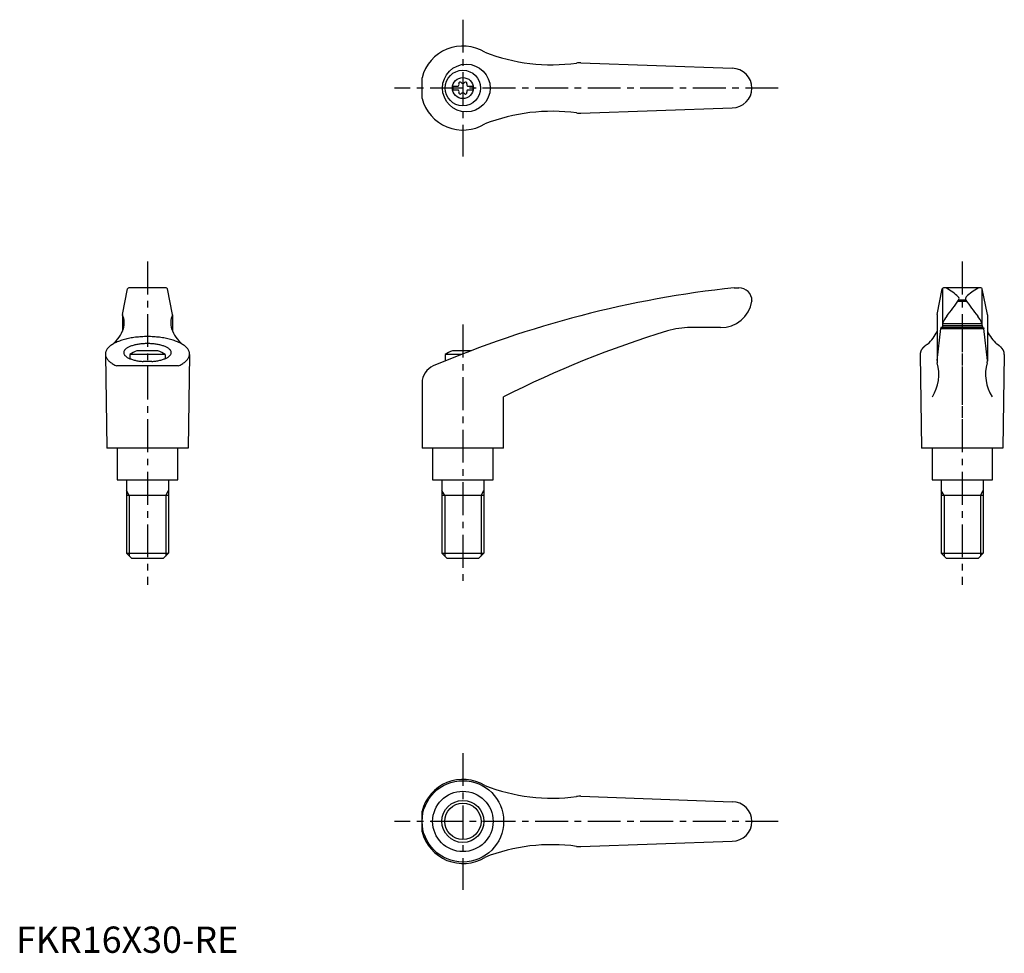
# Model space of a CAD drawing. Extents: x 1 to 376, y 0 to 355.
import ezdxf

# ---------------------------------------------------------------- set-up
doc = ezdxf.new("R2010")
doc.units = 0
doc.header["$LTSCALE"] = 10
doc.linetypes.add('CENTER', pattern=[2, 1.25, -0.25, 0.25, -0.25])
doc.layers.get('0').update_dxf_attribs({"linetype": 'CONTINUOUS'})
doc.layers.add('1', color=1, linetype='CENTER')
doc.layers.add('3', color=3, linetype='CONTINUOUS')
doc.styles.add('STANDARD1', font='txt')

msp = doc.modelspace()

# ---------------------------------------------------------------- linework, layer by layer
for p, q in [((214.94, 338.57), (272.5, 336.5)), ((154.49, 325.07), (154.49, 332.93)), ((166.2, 329.68), (166.2, 328.33)), ((166.2, 329.68), (168.2, 329.68)), ((171.8, 329.68), (173.8, 329.68)), ((173.8, 329.68), (173.8, 328.33)), ((166.2, 328.33), (168.2, 328.33)), ((171.8, 328.33), (173.8, 328.33)), ((214.94, 319.43), (272.5, 321.5)), ((40.45, 242.85), (42.42, 252.6)), ((57.09, 253), (42.91, 253)), ((59.55, 242.85), (57.58, 252.6)), ((273.28, 253), (275, 253)), ((350.45, 242.85), (352.42, 252.6)), ((352.5, 252.73), (352.5, 239.3)), ((367.09, 253), (352.91, 253)), ((367.5, 252.73), (367.5, 239.22)), ((369.55, 242.85), (367.58, 252.6)), ((280, 248), (280, 247.88)), ((358.31, 247.87), (361.67, 247.87)), ((358.6, 248.37), (361.34, 248.37)), ((40.44, 242.75), (40.44, 236.46)), ((59.56, 242.75), (59.56, 236.46)), ((350.44, 242.75), (350.44, 225.06)), ((369.56, 242.75), (369.56, 225.06)), ((268.01, 237.88), (256.56, 237.88)), ((350.44, 225.31), (351.81, 237.54)), ((351.91, 237.88), (351.81, 237.54)), ((351.81, 237.54), (368.19, 237.54)), ((368.09, 237.88), (351.91, 237.88)), ((352.51, 239.44), (352.44, 237.97)), ((352.47, 238.68), (367.53, 238.68)), ((352.51, 239.44), (367.49, 239.44)), ((367.49, 239.44), (367.56, 237.97)), ((368.09, 237.88), (368.19, 237.54)), ((369.56, 225.31), (368.19, 237.54)), ((54, 229), (46, 229)), ((172.99, 229), (165.99, 229)), ((34, 227.66), (34.5, 192)), ((56.75, 227.61), (43.25, 227.61)), ((43.25, 227.61), (43.25, 226.07)), ((51.63, 224.98), (48.37, 224.98)), ((56.75, 227.61), (56.75, 226.07)), ((66, 227.66), (65.5, 192)), ((163.24, 227.61), (163.24, 225.14)), ((169.39, 227.61), (163.24, 227.61)), ((344, 227.66), (344.5, 192)), ((376, 227.66), (375.5, 192)), ((61.64, 223.26), (38.36, 223.26)), ((154.49, 216.82), (154.49, 192)), ((185.49, 192), (185.49, 211.5)), ((65.5, 192), (34.5, 192)), ((38.5, 192), (38.5, 180)), ((61.5, 180), (61.5, 192)), ((185.49, 192), (154.49, 192)), ((158.5, 192), (158.5, 180)), ((181.5, 180), (181.5, 192)), ((375.5, 192), (344.5, 192)), ((348.5, 192), (348.5, 180)), ((371.5, 180), (371.5, 192)), ((38.5, 180), (61.5, 180)), ((42, 180), (42, 152)), ((58, 180), (58, 152)), ((158.5, 180), (181.5, 180)), ((162, 180), (162, 152)), ((178, 180), (178, 152)), ((348.5, 180), (371.5, 180)), ((352, 180), (352, 152)), ((368, 180), (368, 152)), ((58, 174), (42, 174)), ((178, 174), (162, 174)), ((368, 174), (352, 174)), ((42, 152), (58, 152)), ((44, 150), (42, 152)), ((56, 150), (44, 150)), ((58, 152), (56, 150)), ((162, 152), (178, 152)), ((164, 150), (162, 152)), ((176, 150), (164, 150)), ((178, 152), (176, 150)), ((352, 152), (368, 152)), ((354, 150), (352, 152)), ((366, 150), (354, 150)), ((368, 152), (366, 150)), ((214.94, 59.57), (272.5, 57.5)), ((154.49, 46.07), (154.49, 53.93)), ((214.94, 40.43), (272.5, 42.5))]:
    msp.add_line(p, q)
for points in [[(61.64, 223.26, 0), (62.03, 223.44, 0), (62.41, 223.62, 0), (62.77, 223.81, 0), (63.11, 224, 0), (63.43, 224.2, 0), (63.74, 224.41, 0), (64.03, 224.62, 0), (64.3, 224.83, 0), (64.55, 225.05, 0), (64.78, 225.27, 0), (65, 225.49, 0), (65.19, 225.72, 0), (65.36, 225.95, 0), (65.51, 226.18, 0), (65.65, 226.42, 0), (65.76, 226.66, 0), (65.85, 226.89, 0), (65.92, 227.13, 0), (65.97, 227.37, 0), (65.99, 227.61, 0), (66, 227.85, 0), (65.98, 228.09, 0), (65.95, 228.34, 0), (65.89, 228.58, 0), (65.81, 228.81, 0), (65.71, 229.05, 0), (65.59, 229.29, 0), (65.45, 229.52, 0), (65.29, 229.75, 0), (65.11, 229.98, 0), (64.91, 230.21, 0), (64.69, 230.43, 0), (64.45, 230.65, 0), (64.19, 230.87, 0), (63.91, 231.08, 0), (63.62, 231.29, 0), (63.3, 231.49, 0), (62.97, 231.69, 0), (62.62, 231.88, 0), (62.26, 232.07, 0), (61.87, 232.25, 0), (61.48, 232.42, 0), (61.06, 232.59, 0), (60.64, 232.76, 0), (60.19, 232.91, 0), (59.74, 233.06, 0), (59.27, 233.21, 0), (58.79, 233.34, 0), (58.3, 233.47, 0), (57.8, 233.59, 0), (57.28, 233.71, 0), (56.76, 233.81, 0), (56.23, 233.91, 0), (55.69, 234, 0), (55.14, 234.08, 0), (54.59, 234.16, 0), (54.03, 234.22, 0), (53.46, 234.28, 0), (52.89, 234.32, 0), (52.32, 234.36, 0), (51.74, 234.39, 0), (51.16, 234.42, 0), (50.58, 234.43, 0), (50, 234.43, 0), (49.42, 234.43, 0), (48.84, 234.42, 0), (48.26, 234.39, 0), (47.68, 234.36, 0), (47.11, 234.32, 0), (46.54, 234.28, 0), (45.97, 234.22, 0), (45.41, 234.16, 0), (44.86, 234.08, 0), (44.31, 234, 0), (43.77, 233.91, 0), (43.24, 233.81, 0), (42.72, 233.71, 0), (42.2, 233.59, 0), (41.7, 233.47, 0), (41.21, 233.34, 0), (40.73, 233.21, 0), (40.26, 233.06, 0), (39.81, 232.91, 0), (39.36, 232.76, 0), (38.94, 232.59, 0), (38.52, 232.42, 0), (38.13, 232.25, 0), (37.74, 232.07, 0), (37.38, 231.88, 0), (37.03, 231.69, 0), (36.7, 231.49, 0), (36.38, 231.29, 0), (36.09, 231.08, 0), (35.81, 230.87, 0), (35.55, 230.65, 0), (35.31, 230.43, 0), (35.09, 230.21, 0), (34.89, 229.98, 0), (34.71, 229.75, 0), (34.55, 229.52, 0), (34.41, 229.29, 0), (34.29, 229.05, 0), (34.19, 228.81, 0), (34.11, 228.58, 0), (34.05, 228.34, 0), (34.02, 228.09, 0), (34, 227.85, 0), (34.01, 227.61, 0), (34.03, 227.37, 0), (34.08, 227.13, 0), (34.15, 226.89, 0), (34.24, 226.66, 0), (34.35, 226.42, 0), (34.49, 226.18, 0), (34.64, 225.95, 0), (34.81, 225.72, 0), (35, 225.49, 0), (35.22, 225.27, 0), (35.45, 225.05, 0), (35.7, 224.83, 0), (35.97, 224.62, 0), (36.26, 224.41, 0), (36.57, 224.2, 0), (36.89, 224, 0), (37.23, 223.81, 0), (37.59, 223.62, 0), (37.97, 223.44, 0), (38.36, 223.26, 0)], [(51.63, 224.98, 0), (52.04, 225.01, 0), (52.44, 225.05, 0), (52.84, 225.09, 0), (53.23, 225.15, 0), (53.62, 225.21, 0), (54, 225.28, 0), (54.37, 225.35, 0), (54.73, 225.43, 0), (55.08, 225.51, 0), (55.42, 225.61, 0), (55.75, 225.7, 0), (56.07, 225.81, 0), (56.37, 225.92, 0), (56.66, 226.03, 0), (56.94, 226.15, 0), (57.2, 226.27, 0), (57.44, 226.4, 0), (57.67, 226.53, 0), (57.88, 226.67, 0), (58.08, 226.81, 0), (58.26, 226.96, 0), (58.42, 227.1, 0), (58.56, 227.25, 0), (58.69, 227.4, 0), (58.79, 227.56, 0), (58.88, 227.71, 0), (58.95, 227.87, 0), (59, 228.02, 0), (59.03, 228.18, 0), (59.04, 228.34, 0), (59.03, 228.5, 0), (59, 228.66, 0), (58.96, 228.81, 0), (58.89, 228.97, 0), (58.8, 229.13, 0), (58.7, 229.28, 0), (58.58, 229.43, 0), (58.43, 229.58, 0), (58.27, 229.73, 0), (58.1, 229.87, 0), (57.9, 230.01, 0), (57.69, 230.15, 0), (57.46, 230.28, 0), (57.22, 230.41, 0), (56.96, 230.53, 0), (56.69, 230.65, 0), (56.4, 230.77, 0), (56.1, 230.88, 0), (55.78, 230.98, 0), (55.45, 231.08, 0), (55.11, 231.17, 0), (54.76, 231.26, 0), (54.4, 231.34, 0), (54.03, 231.41, 0), (53.66, 231.48, 0), (53.27, 231.54, 0), (52.88, 231.59, 0), (52.48, 231.64, 0), (52.07, 231.68, 0), (51.66, 231.72, 0), (51.25, 231.74, 0), (50.84, 231.76, 0), (50.42, 231.77, 0), (50, 231.77, 0), (49.58, 231.77, 0), (49.16, 231.76, 0), (48.75, 231.74, 0), (48.34, 231.72, 0), (47.93, 231.68, 0), (47.52, 231.64, 0), (47.12, 231.59, 0), (46.73, 231.54, 0), (46.34, 231.48, 0), (45.97, 231.41, 0), (45.6, 231.34, 0), (45.24, 231.26, 0), (44.89, 231.17, 0), (44.55, 231.08, 0), (44.22, 230.98, 0), (43.9, 230.88, 0), (43.6, 230.77, 0), (43.31, 230.65, 0), (43.04, 230.53, 0), (42.78, 230.41, 0), (42.54, 230.28, 0), (42.31, 230.15, 0), (42.1, 230.01, 0), (41.9, 229.87, 0), (41.73, 229.73, 0), (41.57, 229.58, 0), (41.42, 229.43, 0), (41.3, 229.28, 0), (41.2, 229.13, 0), (41.11, 228.97, 0), (41.04, 228.81, 0), (41, 228.66, 0), (40.97, 228.5, 0), (40.96, 228.34, 0), (40.97, 228.18, 0), (41, 228.02, 0), (41.05, 227.87, 0), (41.12, 227.71, 0), (41.21, 227.56, 0), (41.31, 227.4, 0), (41.44, 227.25, 0), (41.58, 227.1, 0), (41.74, 226.96, 0), (41.92, 226.81, 0), (42.12, 226.67, 0), (42.33, 226.53, 0), (42.56, 226.4, 0), (42.8, 226.27, 0), (43.06, 226.15, 0), (43.34, 226.03, 0), (43.63, 225.92, 0), (43.93, 225.81, 0), (44.25, 225.7, 0), (44.58, 225.61, 0), (44.92, 225.51, 0), (45.27, 225.43, 0), (45.63, 225.35, 0), (46, 225.28, 0), (46.38, 225.21, 0), (46.77, 225.15, 0), (47.16, 225.09, 0), (47.56, 225.05, 0), (47.96, 225.01, 0), (48.37, 224.98, 0)], [(346.81, 231.56, 0), (346.76, 231.53, 0), (346.72, 231.5, 0), (346.68, 231.47, 0), (346.63, 231.45, 0), (346.59, 231.42, 0), (346.55, 231.39, 0), (346.51, 231.37, 0), (346.46, 231.34, 0), (346.42, 231.31, 0), (346.38, 231.28, 0), (346.34, 231.26, 0), (346.3, 231.23, 0), (346.26, 231.2, 0), (346.22, 231.17, 0), (346.18, 231.15, 0), (346.14, 231.12, 0), (346.1, 231.09, 0), (346.06, 231.06, 0), (346.03, 231.03, 0), (345.99, 231, 0), (345.95, 230.98, 0), (345.91, 230.95, 0), (345.88, 230.92, 0), (345.84, 230.89, 0), (345.8, 230.86, 0), (345.77, 230.83, 0), (345.73, 230.81, 0), (345.7, 230.78, 0), (345.66, 230.75, 0), (345.63, 230.72, 0), (345.59, 230.69, 0), (345.56, 230.66, 0), (345.53, 230.63, 0), (345.49, 230.6, 0), (345.46, 230.57, 0), (345.43, 230.54, 0), (345.4, 230.51, 0), (345.37, 230.48, 0), (345.33, 230.46, 0), (345.3, 230.43, 0), (345.27, 230.4, 0), (345.24, 230.37, 0), (345.21, 230.34, 0), (345.18, 230.31, 0), (345.15, 230.28, 0), (345.12, 230.25, 0), (345.1, 230.22, 0), (345.07, 230.19, 0), (345.04, 230.16, 0), (345.01, 230.12, 0), (344.99, 230.09, 0), (344.96, 230.06, 0), (344.93, 230.03, 0), (344.91, 230, 0), (344.88, 229.97, 0), (344.86, 229.94, 0), (344.83, 229.91, 0), (344.81, 229.88, 0), (344.78, 229.85, 0), (344.76, 229.82, 0), (344.73, 229.79, 0), (344.71, 229.76, 0), (344.69, 229.73, 0), (344.67, 229.7, 0), (344.64, 229.66, 0), (344.62, 229.63, 0), (344.6, 229.6, 0), (344.58, 229.57, 0), (344.56, 229.54, 0), (344.54, 229.51, 0), (344.52, 229.48, 0), (344.5, 229.45, 0), (344.48, 229.42, 0), (344.46, 229.38, 0), (344.44, 229.35, 0), (344.42, 229.32, 0), (344.41, 229.29, 0), (344.39, 229.26, 0), (344.37, 229.23, 0), (344.36, 229.2, 0), (344.34, 229.16, 0), (344.32, 229.13, 0), (344.31, 229.1, 0), (344.29, 229.07, 0), (344.28, 229.04, 0), (344.26, 229.01, 0), (344.25, 228.97, 0), (344.24, 228.94, 0), (344.22, 228.91, 0), (344.21, 228.88, 0), (344.2, 228.85, 0), (344.19, 228.81, 0), (344.18, 228.78, 0), (344.16, 228.75, 0), (344.15, 228.72, 0), (344.14, 228.69, 0), (344.13, 228.65, 0), (344.12, 228.62, 0), (344.11, 228.59, 0), (344.1, 228.56, 0), (344.1, 228.53, 0), (344.09, 228.49, 0), (344.08, 228.46, 0), (344.07, 228.43, 0), (344.06, 228.4, 0), (344.06, 228.37, 0), (344.05, 228.33, 0), (344.05, 228.3, 0), (344.04, 228.27, 0), (344.03, 228.24, 0), (344.03, 228.2, 0), (344.02, 228.17, 0), (344.02, 228.14, 0), (344.02, 228.11, 0), (344.01, 228.07, 0), (344.01, 228.04, 0), (344.01, 228.01, 0), (344, 227.98, 0), (344, 227.95, 0), (344, 227.91, 0), (344, 227.88, 0), (344, 227.85, 0), (344, 227.82, 0), (344, 227.78, 0), (344, 227.75, 0), (344, 227.72, 0), (344, 227.69, 0), (344, 227.66, 0)], [(376, 227.66, 0), (376, 227.69, 0), (376, 227.72, 0), (376, 227.75, 0), (376, 227.78, 0), (376, 227.82, 0), (376, 227.85, 0), (376, 227.88, 0), (376, 227.91, 0), (376, 227.95, 0), (376, 227.98, 0), (375.99, 228.01, 0), (375.99, 228.04, 0), (375.99, 228.07, 0), (375.98, 228.11, 0), (375.98, 228.14, 0), (375.98, 228.17, 0), (375.97, 228.2, 0), (375.97, 228.24, 0), (375.96, 228.27, 0), (375.95, 228.3, 0), (375.95, 228.33, 0), (375.94, 228.37, 0), (375.94, 228.4, 0), (375.93, 228.43, 0), (375.92, 228.46, 0), (375.91, 228.49, 0), (375.9, 228.53, 0), (375.9, 228.56, 0), (375.89, 228.59, 0), (375.88, 228.62, 0), (375.87, 228.65, 0), (375.86, 228.69, 0), (375.85, 228.72, 0), (375.84, 228.75, 0), (375.82, 228.78, 0), (375.81, 228.81, 0), (375.8, 228.85, 0), (375.79, 228.88, 0), (375.78, 228.91, 0), (375.76, 228.94, 0), (375.75, 228.97, 0), (375.74, 229.01, 0), (375.72, 229.04, 0), (375.71, 229.07, 0), (375.69, 229.1, 0), (375.68, 229.13, 0), (375.66, 229.16, 0), (375.64, 229.2, 0), (375.63, 229.23, 0), (375.61, 229.26, 0), (375.59, 229.29, 0), (375.58, 229.32, 0), (375.56, 229.35, 0), (375.54, 229.38, 0), (375.52, 229.42, 0), (375.5, 229.45, 0), (375.48, 229.48, 0), (375.46, 229.51, 0), (375.44, 229.54, 0), (375.42, 229.57, 0), (375.4, 229.6, 0), (375.38, 229.63, 0), (375.36, 229.66, 0), (375.33, 229.7, 0), (375.31, 229.73, 0), (375.29, 229.76, 0), (375.27, 229.79, 0), (375.24, 229.82, 0), (375.22, 229.85, 0), (375.19, 229.88, 0), (375.17, 229.91, 0), (375.14, 229.94, 0), (375.12, 229.97, 0), (375.09, 230, 0), (375.07, 230.03, 0), (375.04, 230.06, 0), (375.01, 230.09, 0), (374.99, 230.12, 0), (374.96, 230.16, 0), (374.93, 230.19, 0), (374.9, 230.22, 0), (374.88, 230.25, 0), (374.85, 230.28, 0), (374.82, 230.31, 0), (374.79, 230.34, 0), (374.76, 230.37, 0), (374.73, 230.4, 0), (374.7, 230.43, 0), (374.67, 230.46, 0), (374.63, 230.48, 0), (374.6, 230.51, 0), (374.57, 230.54, 0), (374.54, 230.57, 0), (374.51, 230.6, 0), (374.47, 230.63, 0), (374.44, 230.66, 0), (374.41, 230.69, 0), (374.37, 230.72, 0), (374.34, 230.75, 0), (374.3, 230.78, 0), (374.27, 230.81, 0), (374.23, 230.83, 0), (374.2, 230.86, 0), (374.16, 230.89, 0), (374.12, 230.92, 0), (374.09, 230.95, 0), (374.05, 230.98, 0), (374.01, 231, 0), (373.97, 231.03, 0), (373.94, 231.06, 0), (373.9, 231.09, 0), (373.86, 231.12, 0), (373.82, 231.15, 0), (373.78, 231.17, 0), (373.74, 231.2, 0), (373.7, 231.23, 0), (373.66, 231.26, 0), (373.62, 231.28, 0), (373.58, 231.31, 0), (373.54, 231.34, 0), (373.49, 231.37, 0), (373.45, 231.39, 0), (373.41, 231.42, 0), (373.37, 231.45, 0), (373.32, 231.47, 0), (373.28, 231.5, 0), (373.24, 231.53, 0), (373.19, 231.56, 0)]]:
    msp.add_polyline3d(points)
for centre, radius in [((171.31, 329), 9.08), ((170, 329), 6.75), ((170, 329), 4), ((170, 50), 15.49), ((170, 50), 11.5), ((170, 50), 8)]:
    msp.add_circle(centre, radius)
for centre, radius, start, end in [((170, 329), 16, 58.6854, 165.7836), ((203.83, 407.85), 70, 248.6208, 277.7178), ((214.58, 328.58), 10, 87.9447, 97.7178), ((272.5, 329), 7.5, 270, 90), ((167.64, 330.36), 0.893, 309.4017, 16.6582), ((168.98, 330.77), 0.51, 43.3418, 196.6582), ((170, 331.73), 0.892, 223.3418, 316.6582), ((171.02, 330.77), 0.51, 343.3418, 136.6582), ((172.36, 330.36), 0.893, 163.3418, 230.5983), ((167.64, 327.64), 0.893, 343.3418, 50.5983), ((168.98, 327.23), 0.51, 163.3418, 316.6582), ((170, 326.27), 0.893, 43.3418, 136.6582), ((171.02, 327.23), 0.51, 223.3418, 16.6582), ((172.36, 327.64), 0.893, 129.4017, 196.6582), ((170, 329), 16, 194.2164, 301.3146), ((203.83, 250.15), 70, 82.2822, 111.3792), ((214.58, 329.42), 10, 262.2822, 272.0553), ((42.91, 252.5), 0.5, 90, 168.5691), ((57.09, 252.5), 0.5, 11.4309, 90), ((315.51, -145), 400.24, 96.0566, 113.0583), ((275, 248), 5, 0, 90), ((352.91, 252.5), 0.5, 90, 168.5691), ((353.29, 251.5), 1.5, 63.0273, 90), ((345.81, 236.79), 18, 45.1916, 63.0273), ((374.19, 236.79), 18, 116.9727, 134.8084), ((366.71, 251.5), 1.5, 90, 116.9727), ((367.09, 252.5), 0.5, 11.4309, 90), ((268.17, 249.88), 12, 269.2612, 350.431), ((292.32, 293.07), 80, 320.5602, 325.9637), ((357.79, 248.86), 1, 325.9637, 45.1916), ((362.21, 248.86), 1, 134.8084, 214.0363), ((427.68, 293.07), 80, 214.0363, 219.4398), ((40.94, 242.75), 0.5, 168.5691, 205.4854), ((34.17, 239.52), 7, 342.7887, 25.4854), ((65.83, 239.52), 7, 154.5146, 197.2113), ((59.06, 242.75), 0.5, 334.5146, 11.4309), ((350.94, 242.75), 0.5, 168.5691, 180), ((367.16, 233), 16, 144.6589, 156.2652), ((352.84, 233), 16, 23.7348, 35.3411), ((369.06, 242.75), 0.5, 0, 11.4309), ((26.82, 242.75), 15, 311.7432, 339.326), ((73.18, 242.75), 15, 200.674, 228.2568), ((358.03, -127.34), 380.24, 106.8399, 116.9852), ((256.56, 207.88), 30, 90, 106.8399), ((336.82, 242.75), 15, 311.7432, 335.2098), ((352.34, 237.98), 0.1, 270, 357.1208), ((367.66, 237.98), 0.1, 182.8792, 270), ((383.18, 242.75), 15, 204.7902, 228.2568), ((50, 217.69), 12, 109.467, 124.2289), ((50, 217.69), 12, 55.7711, 70.533), ((169.99, 217.69), 12, 109.467, 124.2289), ((352.44, 225.06), 2, 180, 195.9775), ((367.56, 225.06), 2, 344.0225, 0), ((161.49, 216.82), 7, 113.0583, 180), ((335.13, 220.1), 16, 327.4753, 15.9775), ((384.87, 220.1), 16, 164.0225, 212.5247), ((170, 50), 16, 58.6854, 165.7836), ((203.83, 128.85), 70, 248.6208, 277.7178), ((214.58, 49.58), 10, 87.9447, 97.7178), ((272.5, 50), 7.5, 270, 90), ((170, 50), 16, 194.2164, 301.3146), ((203.83, -28.85), 70, 82.2822, 111.3792), ((214.58, 50.42), 10, 262.2822, 272.0553)]:
    msp.add_arc(centre, radius, start, end)
at = {"layer": '1'}
for p, q in [((170, 355), (170, 303)), ((290, 329), (144, 329)), ((50, 263), (50, 140)), ((360, 263), (360, 140)), ((360, 241), (360, 191)), ((170, 239), (170, 140)), ((170, 76), (170, 24)), ((290, 50), (144, 50))]:
    msp.add_line(p, q, dxfattribs=at)
at = {"layer": '3'}
for p, q in [((43.08, 174), (42, 175.87)), ((43.08, 174), (43.08, 150.92)), ((56.92, 174), (58, 175.87)), ((56.92, 174), (56.92, 150.92)), ((163.08, 174), (162, 175.87)), ((163.08, 174), (163.08, 150.92)), ((176.92, 174), (178, 175.87)), ((176.92, 174), (176.92, 150.92)), ((353.08, 174), (352, 175.87)), ((353.08, 174), (353.08, 150.92)), ((366.92, 174), (368, 175.87)), ((366.92, 174), (366.92, 150.92))]:
    msp.add_line(p, q, dxfattribs=at)
msp.add_circle((170, 50), 6.92, dxfattribs=at)

# ---------------------------------------------------------------- texts
at = {"color": 3, "style": 'STANDARD1'}
msp.add_text('FKR16X30-RE', height=10, dxfattribs=at).set_placement((0, 0))

doc.saveas('drawing.dxf')
